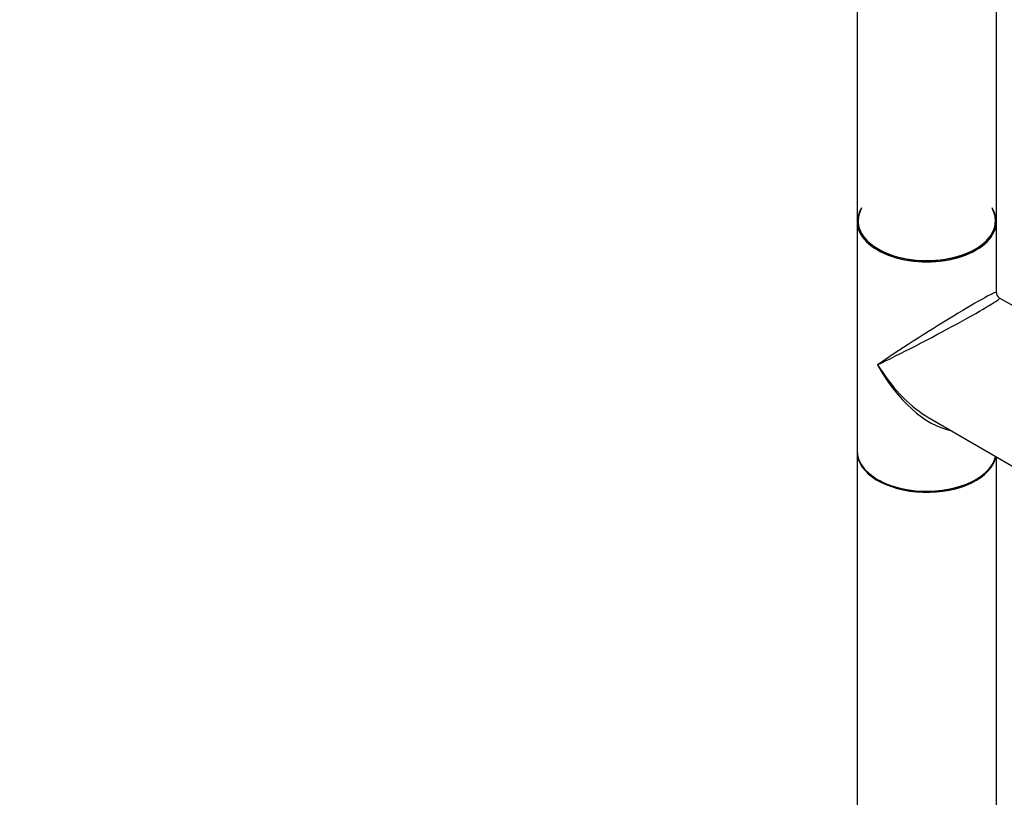
# Model space of a CAD drawing. Units: millimetres. Extents: x 0 to 1289, y 0 to 2564.
# Drawn here: x 0 to 226, y 454 to 633 of the extents above; entities that cross this region are included whole.
import ezdxf
from ezdxf import colors
from ezdxf.entities.mleader import LeaderData, LeaderLine
from ezdxf.math import Vec2, Vec3

# ---------------------------------------------------------------- set-up
doc = ezdxf.new("R2010")
doc.units = ezdxf.units.MM
doc.layers.add('DV7_Défaut', color=7, linetype='Continuous')
doc.layers.add('Défaut', color=7, linetype='Continuous')

# ---------------------------------------------------------------- blocks, each defined once
blk = doc.blocks.new('_DOT')
at = {"color": 0}
blk.add_line((0, 0), (-1, 0), dxfattribs=at)
at = {"color": 0, "const_width": 0.333}
blk.add_lwpolyline([(-0.1665, 0, 1), (0.1665, 0, 1)], format="xyb", close=True, dxfattribs=at)
blk = doc.blocks.new('SE6')
at = {"layer": 'DV7_Défaut', "color": 7, "linetype": 'Continuous'}
for p, q in [((192.64, 737.96), (192.64, 587.07)), ((224.64, 587.07), (224.64, 736.87)), ((192.64, 586.83), (192.64, 534.08)), ((224.64, 570.56), (224.64, 586.83)), ((247.61, 556.43), (225.39, 569.26)), ((209.39, 541.55), (231.61, 528.72)), ((192.64, 533.84), (192.64, 382.95)), ((224.64, 382.95), (224.64, 532.74))]:
    blk.add_line(p, q, dxfattribs=at)
blk.add_arc((226.14, 570.56), 1.5, 183.2739, 235.6921, dxfattribs=at)
for centre, major_axis, ratio, start_param, end_param in [((208.64, 586.99), (15.8, 0), 0.57735, 2.822011, 6.283185), ((208.64, 586.99), (-15.9, 0), 0.57735, 5.945114, 6.283185), ((208.64, 586.99), (-15.9, 0), 0.57735, 0, 3.479664), ((208.64, 586.99), (15.8, 0), 0.57735, 0, 0.319581), ((208.64, 587.07), (16, 0), 0.57735, 3.141593, 6.283185), ((208.64, 586.83), (-16, 0), 0.57735, 0, 3.141593), ((208.64, 560.45), (-16, -10.12), 0.038673, 3.117125, 5.47332), ((208.64, 560.45), (-16.76, -8.79), 0.038673, 0.809866, 3.16606), ((208.64, 560.45), (-12.6, 20.07), 0.55097, 1.550339, 2.275775), ((208.64, 560.45), (-11.08, 20.95), 0.55097, 1.591254, 2.724994), ((208.64, 560.45), (-12.6, 20.07), 0.55097, -4.00741, -3.947448), ((208.64, 534.08), (16, 0), 0.57735, 3.141593, 6.146971), ((208.64, 533.84), (-16, 0), 0.57735, 0, 3.029133), ((208.64, 533.92), (15.9, 0), 0.57735, 3.479664, 6.167699), ((208.64, 533.92), (-15.8, 0), 0.57735, 0.772194, 2.558351)]:
    blk.add_ellipse(centre, major_axis=major_axis, ratio=ratio, start_param=start_param, end_param=end_param, dxfattribs=at)

msp = doc.modelspace()

# ---------------------------------------------------------------- block references
at = {"layer": 'Défaut'}
msp.add_blockref('SE6', (0, 0), dxfattribs=at)

# ---------------------------------------------------------------- leaders
at = {"layer": 'Défaut', "color": 7, "linetype": 'Continuous'}
ml = msp.add_multileader_mtext('Standard', dxfattribs=at)
ml.set_content('{\\pxsm0.9;\\fSolid Edge ISO|b1||i0||c0|p34;\\W1.;08/10/2019\\P}', color=256)
ml.set_leader_properties()
ml.set_arrow_properties(name='DOT')
ml.build(insert=Vec2(0, 0))
ml.multileader.update_dxf_attribs({"leader_type": 0, "dogleg_length": 0, "arrow_head_size": 12})
ctx = ml.context
ctx.base_point, ctx.char_height, ctx.arrow_head_size, ctx.landing_gap_size = Vec3(1040.26, 2557.13), 12, 12, 4.2
notes = []
notes.append((ctx, [(0, (0, 0, 0), (0, 0), (1, 0), 1, [])]))
ctx.mtext.insert = Vec3(1042.26, 2563.25)
ml = msp.add_multileader_mtext('Standard', dxfattribs=at)
ml.set_content('{\\pxsm0.9;\\fArial|b1||i0||c0|p34;\\W1.;TWR4H2\\P}', color=256)
ml.set_leader_properties()
ml.set_arrow_properties(name='DOT')
ml.build(insert=Vec2(0, 0))
ml.multileader.update_dxf_attribs({"leader_type": 0, "dogleg_length": 0, "arrow_head_size": 12})
ctx = ml.context
ctx.base_point, ctx.char_height, ctx.arrow_head_size, ctx.landing_gap_size = Vec3(321.13, 2557.06), 12, 12, 4.2
notes.append((ctx, [(0, (0, 0, 0), (0, 0), (1, 0), 1, [])]))
ctx.mtext.insert = Vec3(323.13, 2563.06)
for ctx, leaders in notes:
    for number, flags, end, landing, length, lines in leaders:
        leader = LeaderData()
        leader.index, (leader.has_last_leader_line, leader.has_dogleg_vector, leader.attachment_direction) = number, flags
        leader.last_leader_point, leader.dogleg_vector, leader.dogleg_length = Vec3(end), Vec3(landing), length
        for number, points, colour, breaks in lines:
            line = LeaderLine()
            line.index, line.vertices, line.color, line.breaks = number, Vec3.list(points), colors.encode_raw_color(colour), breaks
            leader.lines.append(line)
        ctx.leaders.append(leader)

doc.saveas('drawing.dxf')
